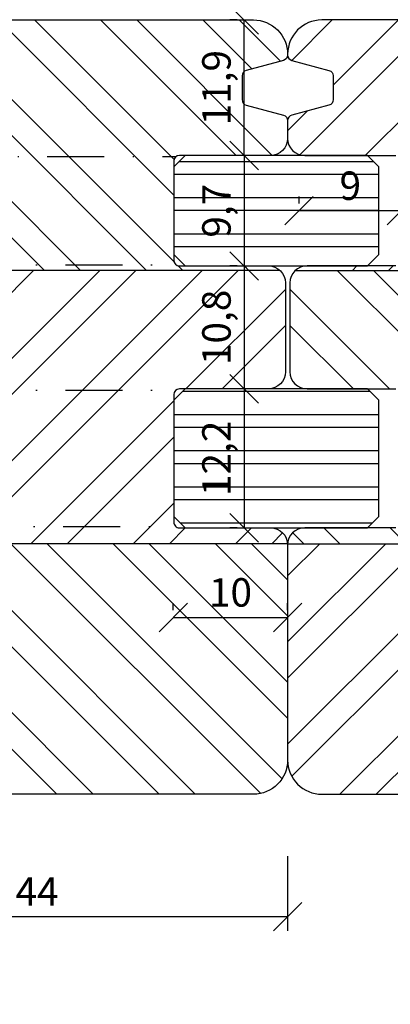
# Model space of a CAD drawing. Units: millimetres. Extents: x -26 to 297, y -159 to 459.
# Drawn here: x 169 to 202, y 73 to 160 of the extents above; entities that cross this region are included whole.
import ezdxf

# ---------------------------------------------------------------- set-up
doc = ezdxf.new("R2010")
doc.units = ezdxf.units.MM
doc.header["$LTSCALE"] = 10
doc.linetypes.add('STRICHPUNKT', pattern=[1, 0.5, -0.25, 0, -0.25])
for name, color, linetype in [('Bemaßung', 1, 'Continuous'), ('Blendrahmen', 5, 'Continuous'), ('Schlitz-Zapfen', 253, 'STRICHPUNKT'), ('Schraffur', 251, 'Continuous'), ('Zusatzprofile', 54, 'Continuous')]:
    doc.layers.add(name, color=color, linetype=linetype)
doc.styles.add('RomanS', font='romans.shx', dxfattribs={"width": 0.7})
doc.dimstyles.new('IDEAL Holz', dxfattribs={"dimtxt": 2.5, "dimasz": 2.5, "dimexe": 1.25, "dimexo": 0.625, "dimtad": 1, "dimdec": 1, "dimtxsty": 'RomanS', "dimblk": 'OBLIQUE', "dimcen": 2.5, "dimadec": 0, "dimazin": 0, "dimtfac": 1, "dimtdec": 1, "dimtmove": 0, "dimatfit": 3, "dimldrblk": 'OBLIQUE', "dimfxl": 1, "dimarcsym": 0})
pattern_1 = [(0, (42.50660831706477, 9.581796719144217), (1.1e-15, 3.174999999999998), []), (0, (43.62914033219907, 10.70432873427785), (1.1e-15, 3.174999999999998), [])]

# ---------------------------------------------------------------- blocks, each defined once
blk = doc.blocks.new('_Oblique')
at = {"color": 0, "linetype": 'ByBlock', "lineweight": -2}
blk.add_line((-0.5, -0.5), (0.5, 0.5), dxfattribs=at)
blk = doc.blocks.new('*D15')
at = {"layer": 'Bemaßung', "color": 0, "lineweight": -2}
for p, q in [((192.9661259436279, 86.21130979790036), (192.9661259436279, 79.64880979790044)), ((148.9661259436289, 81.52380979790019), (148.9661259436289, 82.14880979790043)), ((148.9661259436289, 80.89880979790043), (192.9661259436279, 80.89880979790043))]:
    blk.add_line(p, q, dxfattribs=at)
at = {"layer": 'Defpoints', "color": 0}
for p in [(192.9661259436279, 86.83630979790036), (148.9661259436289, 80.89880979790019), (192.9661259436279, 80.89880979790043)]:
    blk.add_point(p, dxfattribs=at)
at = {"layer": 'Bemaßung', "color": 0, "lineweight": -2, "xscale": 2.5, "yscale": 2.5, "zscale": 2.5, "rotation": 180}
blk.add_blockref('_Oblique', (148.9661259436289, 80.89880979790043), dxfattribs=at)
at = {"layer": 'Bemaßung', "color": 0, "lineweight": -2, "xscale": 2.5, "yscale": 2.5, "zscale": 2.5}
blk.add_blockref('_Oblique', (192.9661259436279, 80.89880979790043), dxfattribs=at)
at = {"layer": 'Bemaßung', "color": 0, "insert": (170.9661259436284, 82.77380979790043), "char_height": 2.5, "attachment_point": 5, "style": 'RomanS'}
blk.add_mtext('44', dxfattribs=at)
blk = doc.blocks.new('*D17')
at = {"layer": 'Bemaßung', "color": 0, "lineweight": -2}
for p, q in [((188.527753117828, 159.6488097978993), (187.9027531178279, 159.6488097978993)), ((189.152753117828, 147.7488097978996), (189.152753117828, 159.6488097978993)), ((188.527753117828, 147.7488097978996), (187.9027531178279, 147.7488097978996))]:
    blk.add_line(p, q, dxfattribs=at)
at = {"layer": 'Defpoints', "color": 0}
for p in [(189.152753117828, 159.6488097978993), (189.152753117828, 159.6488097978993), (189.152753117828, 147.7488097978996)]:
    blk.add_point(p, dxfattribs=at)
at = {"layer": 'Bemaßung', "color": 0, "lineweight": -2, "xscale": 2.5, "yscale": 2.5, "zscale": 2.5}
for p, rotation in [((189.152753117828, 159.6488097978993), 90), ((189.152753117828, 147.7488097978996), 270)]:
    blk.add_blockref('_Oblique', p, dxfattribs=dict(at, rotation=rotation))
at = {"layer": 'Bemaßung', "color": 0, "insert": (187.0396578797327, 153.6988097978994), "char_height": 2.5, "attachment_point": 5, "rotation": 90, "style": 'RomanS'}
blk.add_mtext('11,9', dxfattribs=at)
blk = doc.blocks.new('*D20')
at = {"layer": 'Bemaßung', "color": 0, "lineweight": -2}
for p, q in [((188.527753117828, 147.7488097978996), (187.9027531178279, 147.7488097978996)), ((189.152753117828, 147.7488097978996), (189.152753117828, 138.0488097978993)), ((188.527753117828, 138.0488097978993), (187.9027531178279, 138.0488097978993))]:
    blk.add_line(p, q, dxfattribs=at)
at = {"layer": 'Defpoints', "color": 0}
for p in [(189.152753117828, 147.7488097978996), (189.152753117828, 138.0488097978993), (189.152753117828, 138.0488097978993)]:
    blk.add_point(p, dxfattribs=at)
at = {"layer": 'Bemaßung', "color": 0, "lineweight": -2, "xscale": 2.5, "yscale": 2.5, "zscale": 2.5}
for p, rotation in [((189.152753117828, 147.7488097978996), 90), ((189.152753117828, 138.0488097978993), 270)]:
    blk.add_blockref('_Oblique', p, dxfattribs=dict(at, rotation=rotation))
at = {"layer": 'Bemaßung', "color": 0, "insert": (187.0396578797327, 142.8988097978995), "char_height": 2.5, "attachment_point": 5, "rotation": 90, "style": 'RomanS'}
blk.add_mtext('9,7', dxfattribs=at)
blk = doc.blocks.new('*D18')
at = {"layer": 'Bemaßung', "color": 0, "lineweight": -2}
for p, q in [((188.527753117828, 138.0488097978993), (187.9027531178279, 138.0488097978993)), ((189.152753117828, 138.0488097978993), (189.152753117828, 127.248809797899)), ((188.527753117828, 127.248809797899), (187.9027531178279, 127.248809797899))]:
    blk.add_line(p, q, dxfattribs=at)
at = {"layer": 'Defpoints', "color": 0}
for p in [(189.152753117828, 138.0488097978993), (189.152753117828, 127.248809797899), (189.152753117828, 127.248809797899)]:
    blk.add_point(p, dxfattribs=at)
at = {"layer": 'Bemaßung', "color": 0, "lineweight": -2, "xscale": 2.5, "yscale": 2.5, "zscale": 2.5}
for p, rotation in [((189.152753117828, 138.0488097978993), 90), ((189.152753117828, 127.248809797899), 270)]:
    blk.add_blockref('_Oblique', p, dxfattribs=dict(at, rotation=rotation))
at = {"layer": 'Bemaßung', "color": 0, "insert": (187.0396578797327, 132.6488097978992), "char_height": 2.5, "attachment_point": 5, "rotation": 90, "style": 'RomanS'}
blk.add_mtext('10,8', dxfattribs=at)
blk = doc.blocks.new('*D21')
at = {"layer": 'Bemaßung', "color": 0, "lineweight": -2}
for p, q in [((188.527753117828, 127.248809797899), (187.9027531178279, 127.248809797899)), ((189.152753117828, 127.248809797899), (189.152753117828, 115.0488097978997)), ((188.527753117828, 115.0488097978997), (187.9027531178279, 115.0488097978997))]:
    blk.add_line(p, q, dxfattribs=at)
at = {"layer": 'Defpoints', "color": 0}
for p in [(189.152753117828, 127.248809797899), (189.152753117828, 115.0488097978997), (189.152753117828, 115.0488097978997)]:
    blk.add_point(p, dxfattribs=at)
at = {"layer": 'Bemaßung', "color": 0, "lineweight": -2, "xscale": 2.5, "yscale": 2.5, "zscale": 2.5}
for p, rotation in [((189.152753117828, 127.248809797899), 90), ((189.152753117828, 115.0488097978997), 270)]:
    blk.add_blockref('_Oblique', p, dxfattribs=dict(at, rotation=rotation))
at = {"layer": 'Bemaßung', "color": 0, "insert": (187.0396578797327, 121.1488097978993), "char_height": 2.5, "attachment_point": 5, "rotation": 90, "style": 'RomanS'}
blk.add_mtext('12,2', dxfattribs=at)
blk = doc.blocks.new('*D19')
at = {"layer": 'Bemaßung', "color": 0, "lineweight": -2}
for p, q in [((182.9252058024749, 107.8010493744408), (182.9252058024749, 108.4260493744408)), ((192.9661259436279, 107.8010493744408), (192.9661259436279, 108.4260493744408)), ((182.9252058024749, 107.1760493744408), (192.9661259436279, 107.1760493744408))]:
    blk.add_line(p, q, dxfattribs=at)
at = {"layer": 'Defpoints', "color": 0}
for p in [(182.9252058024749, 107.1760493744408), (192.9661259436279, 107.1760493744408), (192.9661259436279, 107.1760493744408)]:
    blk.add_point(p, dxfattribs=at)
at = {"layer": 'Bemaßung', "color": 0, "lineweight": -2, "xscale": 2.5, "yscale": 2.5, "zscale": 2.5, "rotation": 180}
blk.add_blockref('_Oblique', (182.9252058024749, 107.1760493744408), dxfattribs=at)
at = {"layer": 'Bemaßung', "color": 0, "lineweight": -2, "xscale": 2.5, "yscale": 2.5, "zscale": 2.5}
blk.add_blockref('_Oblique', (192.9661259436279, 107.1760493744408), dxfattribs=at)
at = {"layer": 'Bemaßung', "color": 0, "insert": (187.9456658730514, 109.0510493744408), "char_height": 2.5, "attachment_point": 5, "style": 'RomanS'}
blk.add_mtext('10', dxfattribs=at)
blk = doc.blocks.new('*D22')
at = {"layer": 'Bemaßung', "color": 0, "lineweight": -2}
for p, q in [((193.9661259436279, 143.5238097979), (193.9661259436279, 144.1488097979)), ((202.9661259436279, 143.5238097979), (202.9661259436279, 144.1488097979)), ((202.9661259436279, 142.8988097979), (193.9661259436279, 142.8988097979))]:
    blk.add_line(p, q, dxfattribs=at)
at = {"layer": 'Defpoints', "color": 0}
for p in [(193.9661259436279, 142.8988097979), (193.9661259436279, 142.8988097979), (202.9661259436279, 142.8988097979)]:
    blk.add_point(p, dxfattribs=at)
at = {"layer": 'Bemaßung', "color": 0, "lineweight": -2, "xscale": 2.5, "yscale": 2.5, "zscale": 2.5, "rotation": 180}
blk.add_blockref('_Oblique', (193.9661259436279, 142.8988097979), dxfattribs=at)
at = {"layer": 'Bemaßung', "color": 0, "lineweight": -2, "xscale": 2.5, "yscale": 2.5, "zscale": 2.5}
blk.add_blockref('_Oblique', (202.9661259436279, 142.8988097979), dxfattribs=at)
at = {"layer": 'Bemaßung', "color": 0, "insert": (198.4661259436279, 144.7738097979), "char_height": 2.5, "attachment_point": 5, "style": 'RomanS'}
blk.add_mtext('9', dxfattribs=at)

msp = doc.modelspace()

# ---------------------------------------------------------------- hatches: boundary and pattern name
at = {"layer": 'Schraffur'}
h = msp.add_hatch(dxfattribs=at)
h.set_pattern_fill('STEEL', color=54, angle=315, style=0)
h.set_pattern_definition(pattern_1)
h.paths.add_polyline_path([(183.9661259436279, 147.7488097978995), (182.9661259436279, 146.7488097978995), (182.9661259436279, 139.0488097978995), (183.9661259436279, 138.0488097978997), (199.9661259436279, 138.0488097978997), (200.9661259436279, 139.0488097978995), (200.9661259436279, 146.7488097978995), (199.9661259436279, 147.7488097978995)])
h.paths.add_polyline_path([(62.36703883211368, -159.4511902021007), (62.36703883211368, -11.95119020210069), (189.1527531178279, -11.95119020210069), (189.1527531178279, -159.4511902021007)], flags=9)
h.paths.add_polyline_path([(-26.03387405637211, 255.3988097979), (43.9661259436279, 255.3988097979), (43.9661259436279, 142.8988097979), (-26.03387405637211, 142.8988097979)], flags=9)
h = msp.add_hatch(dxfattribs=at)
h.set_pattern_fill('STEEL', color=5, scale=2, angle=270, style=0)
h.set_pattern_definition([(315, (-1575.529008096654, -19.03799532162202), (4.490128060534577, 4.490128060534575), []), (315, (-1572.354008096654, -19.03799532162202), (4.490128060534577, 4.490128060534575), [])])
h.paths.add_polyline_path([(142.9661259436279, 113.6488097978999), (142.9661259436279, 93.64880979790036, 0.4142135623730951), (144.9661259436279, 91.64880979790041), (156.4661259436279, 91.64880979789999), (189.9661259436279, 91.64880979789999, 0.4142135623731006), (192.9661259436279, 94.64880979790036), (192.9661259436279, 113.5488097978997, 0.0166805839233633), (192.962788898337, 113.6488097978999)])
h.paths.add_polyline_path([(186.0289992063849, 110.9260493744407), (189.8623325397179, 110.9260493744407), (189.8623325397179, 107.1760493744408), (186.0289992063849, 107.1760493744408)], flags=24)
h.paths.add_polyline_path([(184.926562641637, 150.5738097978997), (184.926562641637, 156.8238097978996), (189.152753117828, 156.8238097978996), (189.152753117828, 150.5738097978997)], flags=24)
edge = h.paths.add_edge_path()
edge.add_arc((192.4661259436279, 150.8151463039093), 0.4999999999999666, 359.9999999999968, 434.9999999999872)
edge.add_line((192.5955354661793, 151.2981092170538), (189.3367164210789, 152.1713071484675))
edge.add_arc((189.4661259436304, 152.6542700616132), 0.5000000000012507, 180, 255.00000000000318, ccw=False)
edge.add_line((188.9661259436292, 152.6542700616132), (188.9661259436292, 154.7433495341855))
edge.add_arc((189.4661259436298, 154.7433495341855), 0.500000000000617, 104.9999999999965, 180.0000000000034, ccw=False)
edge.add_line((189.3367164210784, 155.2263124473306), (192.5955354661891, 156.0995103787471))
edge.add_arc((192.4661259436413, 156.5824732918786), 0.4999999999865671, 284.999999999999, 360.0000000000424)
edge.add_line((192.9661259436279, 156.5824732918791), (192.9661259436279, 156.6488097978995))
edge.add_arc((189.9661259436279, 156.6488097978995), 3.000000000000003, 0, 90)
edge.add_line((189.9661259436279, 159.6488097978995), (161.5661254434421, 159.6488097978999))
edge.add_line((161.5661254434421, 159.6488097978999), (159.5661254434399, 158.4941092595216))
edge.add_line((159.5661254434399, 158.4941092595216), (157.5661254434421, 159.6488097978999))
edge.add_line((157.5661254434421, 159.6488097978999), (141.966125443442, 159.6488097978999))
edge.add_line((141.966125443442, 159.6488097978999), (139.96612544344, 158.4941092595214))
edge.add_line((139.96612544344, 158.4941092595214), (137.966125443442, 159.6488097979))
edge.add_line((137.966125443442, 159.6488097979), (123.9661259436279, 159.6488097978999))
edge.add_line((123.9661259436279, 159.6488097978999), (122.9661259436279, 158.6488097979))
edge.add_line((122.9661259436279, 158.6488097979), (122.9661259436138, 149.6488097978994))
edge.add_line((122.9661259436138, 149.6488097978994), (131.4661259436129, 149.6488097978994))
edge.add_line((131.4661259436129, 149.6488097978994), (131.4661259436129, 144.6488097978994))
edge.add_line((131.4661259436129, 144.6488097978994), (122.9661259436279, 144.6488097978994))
edge.add_line((122.9661259436279, 144.6488097978994), (122.9661259436279, 137.6488097979))
edge.add_line((122.9661259436279, 137.6488097979), (192.285929846345, 137.6488097978999))
edge.add_arc((191.2661259436266, 136.5488097979003), 1.499999999999459, 47.16657193393081, 89.99999999999024)
edge.add_line((191.266125943627, 138.0488097978998), (182.9661259436279, 138.0488097978998))
edge.add_line((182.9661259436279, 138.0488097978998), (182.9661259436279, 147.7488097978996))
edge.add_line((182.9661259436279, 147.7488097978996), (191.4661259436279, 147.7488097978996))
edge.add_arc((191.4661259436279, 149.2488097978996), 1.499999999999999, 270, 360)
edge.add_line((192.9661259436279, 149.2488097978996), (192.9661259436279, 150.8151463039093))
h = msp.add_hatch(dxfattribs=at)
h.set_pattern_fill('STEEL', color=5, scale=2, angle=-90.00000000000001, style=0)
h.set_pattern_definition([(225, (457.9752278715297, 223.1692609212714), (-4.490128060534575, 4.490128060534574), []), (225, (454.8002278715312, 223.1692609212714), (-4.490128060534575, 4.490128060534574), [])])
h.paths.add_polyline_path([(192.9694629889183, 113.6488097978999, 0.0166805839233751), (192.9661259436279, 113.5488097978997), (192.9661259436279, 94.64880979790036, 0.4142135623731173), (195.9661259436281, 91.64880979789999), (229.466125943628, 91.64880979789999), (240.966125943628, 91.64880979790041, 0.4142135623730888), (242.9661259436279, 93.64880979790031), (242.9661259436279, 113.6488097978999)])
edge = h.paths.add_edge_path()
edge.add_arc((193.4661259436144, 156.582473291879), 0.4999999999865671, 179.9999999999935, 255.0000000010596)
edge.add_line((193.3367164210756, 156.0995103787451), (196.5955354661783, 155.2263124473306))
edge.add_arc((196.466125943627, 154.7433495341854), 0.500000000000617, -4.8771653382573277e-11, 75.00000000000438, ccw=False)
edge.add_line((196.9661259436276, 154.743349534185), (196.9661259436276, 152.6542700616132))
edge.add_arc((196.4661259436264, 152.6542700616132), 0.5000000000012507, -74.9999999999763, 0, ccw=False)
edge.add_line((196.5955354661781, 152.1713071484675), (193.3367164210775, 151.2981092170538))
edge.add_arc((193.4661259436279, 150.8151463039091), 0.4999999999999666, 104.999999999891, 179.9999999999707)
edge.add_line((192.9661259436279, 150.8151463039093), (192.9661259436279, 149.2488097978996))
edge.add_arc((194.4661259436279, 149.2488097978996), 1.499999999999999, 180, 270)
edge.add_line((194.4661259436279, 147.7488097978996), (202.9661259436279, 147.7488097978995))
edge.add_line((202.9661259436279, 147.7488097978995), (202.9661259436279, 138.0488097978998))
edge.add_line((202.9661259436279, 138.0488097978998), (194.6661259436289, 138.0488097978998))
edge.add_arc((194.6661259436289, 136.5488097978998), 1.499999999999988, 90, 132.8334280660607)
edge.add_line((193.6463220409105, 137.6488097978999), (262.966125943628, 137.6488097978999))
edge.add_line((262.966125943628, 137.6488097978999), (262.966125943628, 144.6488097978994))
edge.add_line((262.966125943628, 144.6488097978994), (254.466125943642, 144.6488097978994))
edge.add_line((254.466125943642, 144.6488097978994), (254.466125943642, 149.6488097978994))
edge.add_line((254.466125943642, 149.6488097978994), (262.9661259436421, 149.6488097978994))
edge.add_line((262.9661259436421, 149.6488097978994), (262.966125943628, 158.6488097978999))
edge.add_line((262.966125943628, 158.6488097978999), (261.966125943628, 159.6488097978999))
edge.add_line((261.966125943628, 159.6488097978999), (247.9661264438148, 159.6488097978999))
edge.add_line((247.9661264438148, 159.6488097978999), (245.9661264438159, 158.4941092595216))
edge.add_line((245.9661264438159, 158.4941092595216), (243.9661264438141, 159.6488097978999))
edge.add_line((243.9661264438141, 159.6488097978999), (228.3661264438142, 159.6488097978999))
edge.add_line((228.3661264438142, 159.6488097978999), (226.366126443816, 158.4941092595215))
edge.add_line((226.366126443816, 158.4941092595215), (224.3661264438142, 159.6488097978999))
edge.add_line((224.3661264438142, 159.6488097978999), (195.9661259436279, 159.6488097978995))
edge.add_arc((195.9661259436279, 156.6488097978995), 3.000000000000003, 90, 180)
edge.add_line((192.9661259436279, 156.6488097978995), (192.9661259436279, 156.5824732918791))
h = msp.add_hatch(dxfattribs=at)
h.set_pattern_fill('STEEL', color=5, scale=2, style=0)
h.set_pattern_definition([(45, (-1575.529008096654, -19.03799532162202), (-4.490128060534575, 4.490128060534575), []), (45, (-1575.529008096654, -15.86299532162202), (-4.490128060534575, 4.490128060534575), [])])
h.paths.add_polyline_path([(192.962788898337, 113.6488097978999, 0.3948051417730973), (191.4661259436279, 115.0488097978997), (183.4661259436279, 115.0488097978997, -0.4142135623730991), (182.9661259436279, 115.5488097978997), (182.9661259436279, 126.7488097978993, -0.4142135623730911), (183.4661259436279, 127.248809797899), (191.266125943627, 127.248809797899, 0.4142135623730911), (192.7661259436261, 128.7488097978993), (192.766125943627, 136.5488097978998, 0.2087586657600716), (192.285929846345, 137.6488097978999), (122.9661259436279, 137.6488097978999), (122.9661259436279, 123.6488097979, 0.4142135623730951), (124.9661259436279, 121.6488097979), (141.9661259436279, 121.6488097979, -0.4142135623730951), (142.9661259436279, 120.6488097979), (142.9661259436279, 113.6488097978999)])
h.paths.add_polyline_path([(149.686288532313, 127.4154603456318), (164.486288532313, 127.4154603456318), (164.486288532313, 119.3202222503937), (149.686288532313, 119.3202222503937)], flags=24)
h.paths.add_polyline_path([(184.926562641637, 129.4821431312328), (184.926562641637, 135.8154764645661), (189.152753117828, 135.8154764645661), (189.152753117828, 129.4821431312328)], flags=24)
h = msp.add_hatch(dxfattribs=at)
h.set_pattern_fill('STEEL', color=5, scale=2, style=0)
h.set_pattern_definition([(135, (1961.461259983911, -19.03799532162202), (4.490128060534575, 4.490128060534575), []), (135, (1961.461259983911, -15.86299532162202), (4.490128060534575, 4.490128060534575), [])])
h.paths.add_polyline_path([(192.9694629889179, 113.6488097978999, -0.3948051417730973), (194.4661259436279, 115.0488097978997), (202.466125943628, 115.0488097978997, 0.4142135623730991), (202.9661259436279, 115.5488097978997), (202.9661259436279, 126.7488097978993, 0.4142135623730911), (202.466125943628, 127.248809797899), (194.6661259436289, 127.248809797899, -0.4142135623730911), (193.16612594363, 128.7488097978993), (193.1661259436289, 136.5488097978998, -0.2087586657600716), (193.6463220409109, 137.6488097978999), (262.966125943628, 137.6488097978999), (262.966125943628, 123.6488097979, -0.4142135623730951), (260.966125943628, 121.6488097979), (243.966125943628, 121.6488097979, 0.4142135623730951), (242.9661259436279, 120.6488097979), (242.9661259436279, 113.6488097978999)])
h.paths.add_polyline_path([(236.2459633549438, 127.4154603456318), (221.4459633549438, 127.4154603456318), (221.4459633549438, 119.3202222503937), (236.2459633549438, 119.3202222503937)], flags=24)
h = msp.add_hatch(dxfattribs=at)
h.set_pattern_fill('STEEL', color=54, angle=315, style=0)
h.set_pattern_definition(pattern_1)
h.paths.add_polyline_path([(182.9661259436279, 116.0488097978999), (183.9661259436278, 115.0488097978997), (199.9661259436279, 115.0488097978997), (200.9661259436279, 116.0488097978999), (200.9661259436279, 126.248809797899), (199.9661259436279, 127.248809797899), (183.9661259436279, 127.248809797899), (182.9661259436279, 126.248809797899)])
h.paths.add_polyline_path([(189.1527531178279, 117.9821431312326), (189.1527531178279, 124.3154764645659), (184.9265626416374, 124.3154764645659), (184.9265626416374, 117.9821431312326)], flags=24)

# ---------------------------------------------------------------- linework, layer by layer
at = {"layer": 'Blendrahmen'}
for points in [[(161.5661254434421, 159.6488097979002), (189.9661259436278, 159.6488097978996, -0.414213562373094), (192.9661259436279, 156.6488097978996), (192.9661259436292, 156.5824732918885, -0.3394542588738752), (192.5955354661813, 156.0995103787451), (189.3367164210784, 155.2263124473306, 0.3394542588636402), (188.9661259436292, 154.7433495341851), (188.9661259436292, 152.6542700616132, 0.3394542588632586), (189.3367164210786, 152.1713071484676), (192.5955354661793, 151.2981092170538, -0.3394542588633833), (192.9661259436279, 150.8151463039093), (192.9661259436279, 149.2488097978995, -0.4142135623730951), (191.4661259436279, 147.7488097978995), (183.4661259436278, 147.7488097978995, 0.4142135623730951), (182.9661259436279, 147.2488097978995), (182.9661259436278, 138.5488097978998, 0.4142135623730992), (183.4661259436278, 138.0488097978998), (191.2661259436266, 138.0488097978998, -0.4142135623730992), (192.7661259436266, 136.5488097978998), (192.7661259436256, 128.7488097978993, -0.4142135623730911), (191.2661259436266, 127.2488097978992), (183.4661259436278, 127.2488097978992, 0.4142135623730911), (182.9661259436278, 126.7488097978995), (182.9661259436278, 115.5488097978998, 0.4142135623730992), (183.4661259436278, 115.0488097978999), (191.4661259436278, 115.0488097978999, -0.4142135623730912), (192.9661259436278, 113.5488097978998), (192.9661259436278, 94.64880979790053, -0.4142135623731006), (189.9661259436278, 91.64880979789996), (156.4661259436278, 91.64880979790009)], [(224.3661264438148, 159.6488097978997), (195.9661259436291, 159.6488097978995, 0.414213562373094), (192.966125943629, 156.6488097978996), (192.9661259436277, 156.5824732918885, 0.3394542588738752), (193.3367164210756, 156.0995103787451), (196.5955354661783, 155.2263124473306, -0.3394542588636402), (196.9661259436276, 154.743349534185), (196.9661259436276, 152.6542700616132, -0.3394542588632586), (196.5955354661781, 152.1713071484675), (193.3367164210775, 151.2981092170538, 0.3394542588633833), (192.9661259436288, 150.8151463039093), (192.9661259436288, 149.2488097978995, 0.4142135623730951), (194.4661259436287, 147.7488097978995), (202.4661259436288, 147.7488097978993, -0.4142135623730951)], [(202.4661259436288, 138.0488097978996), (194.6661259436299, 138.0488097978998, 0.4142135623730992), (193.1661259436299, 136.5488097978998), (193.1661259436306, 128.7488097978993, 0.4142135623730911), (194.6661259436297, 127.2488097978992), (202.4661259436285, 127.248809797899, -0.4142135623730911)], [(202.4661259436284, 115.0488097978997), (194.4661259436284, 115.0488097978999, 0.4142135623730912), (192.9661259436284, 113.5488097978998), (192.966125943628, 94.64880979790053, 0.4142135623731006), (195.9661259436279, 91.64880979789987), (229.466125943628, 91.64880979789947)]]:
    msp.add_lwpolyline(points, format="xyb", dxfattribs=at)
at = {"layer": 'Schlitz-Zapfen'}
for p, q in [((131.4661259436129, 147.648809797899), (183.1661259436271, 147.648809797899)), ((122.9661259436279, 138.148809797899), (183.1661259436289, 138.148809797899)), ((122.9661259436279, 127.148809797899), (183.166125943628, 127.148809797899)), ((142.9661259436279, 115.1488097978994), (183.1661259436289, 115.1488097978994))]:
    msp.add_line(p, q, dxfattribs=at)
at = {"layer": 'Schraffur', "color": 5}
for p, q in [((192.285929846345, 137.6488097978999), (122.9661259436279, 137.6488097978999)), ((193.6463220409109, 137.6488097978999), (262.966125943628, 137.6488097978999)), ((192.962788898337, 113.6488097978999), (142.9661259436279, 113.6488097978999)), ((192.9694629889179, 113.6488097978999), (242.9661259436279, 113.6488097978999))]:
    msp.add_line(p, q, dxfattribs=at)
at = {"layer": 'Zusatzprofile'}
for points in [[(182.9661259436279, 146.7488097978995), (182.9661259436279, 139.0488097978995), (183.9661259436279, 138.0488097978997), (199.9661259436279, 138.0488097978997), (200.9661259436279, 139.0488097978995), (200.9661259436279, 146.7488097978995), (199.9661259436279, 147.7488097978995), (183.9661259436279, 147.7488097978995)], [(182.9661259436279, 126.248809797899), (182.9661259436279, 116.0488097978999), (183.9661259436279, 115.0488097978997), (199.9661259436279, 115.0488097978997), (200.9661259436279, 116.0488097978999), (200.9661259436279, 126.248809797899), (199.9661259436279, 127.248809797899), (183.9661259436279, 127.248809797899)]]:
    msp.add_lwpolyline(points, close=True, dxfattribs=at)

# ---------------------------------------------------------------- dimensions: what is measured, and where the dimension line sits
at = {"layer": 'Bemaßung'}
for base, p1, p2, picture, middle in [((189.152753117828, 159.6488097978993), (189.152753117828, 147.7488097978996), (189.152753117828, 159.6488097978993), '*D17', (187.0396578797327, 153.6988097978994)), ((189.152753117828, 138.0488097978993), (189.152753117828, 147.7488097978996), (189.152753117828, 138.0488097978993), '*D20', (187.0396578797327, 142.8988097978995)), ((189.152753117828, 127.248809797899), (189.152753117828, 138.0488097978993), (189.152753117828, 127.248809797899), '*D18', (187.0396578797327, 132.6488097978992)), ((189.152753117828, 115.0488097978997), (189.152753117828, 127.248809797899), (189.152753117828, 115.0488097978997), '*D21', (187.0396578797327, 121.1488097978993))]:
    dim = msp.add_linear_dim(base=base, p1=p1, p2=p2, angle=90, dimstyle='IDEAL Holz', dxfattribs=at)
    dim.commit()
    dim.dimension.update_dxf_attribs({"geometry": picture, "text_midpoint": middle})
for base, p1, p2, picture, middle in [((193.9661259436279, 142.8988097979), (202.9661259436279, 142.8988097979), (193.9661259436279, 142.8988097979), '*D22', (198.4661259436279, 144.7738097979)), ((192.9661259436279, 107.1760493744408), (182.9252058024749, 107.1760493744408), (192.9661259436279, 107.1760493744408), '*D19', (187.9456658730514, 109.0510493744408)), ((192.9661259436279, 80.89880979790043), (148.9661259436289, 80.89880979790019), (192.9661259436279, 86.83630979790036), '*D15', (170.9661259436284, 82.77380979790043))]:
    dim = msp.add_linear_dim(base=base, p1=p1, p2=p2, dimstyle='IDEAL Holz', dxfattribs=at)
    dim.commit()
    dim.dimension.update_dxf_attribs({"geometry": picture, "text_midpoint": middle})

doc.saveas('drawing.dxf')
